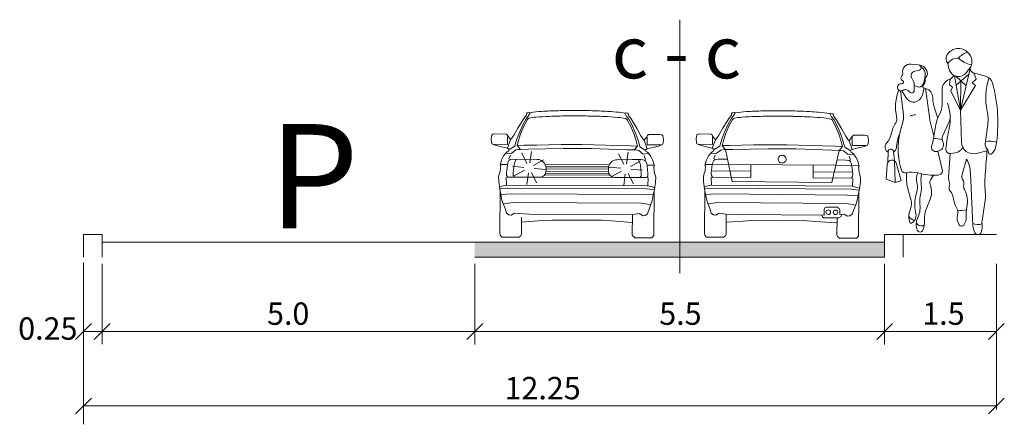
# Model space of a CAD drawing. Units: metres. Extents: x -1 to 992, y -10 to 1263.
# Drawn here: x 749 to 819, y 618 to 647 of the extents above; entities that cross this region are included whole.
import ezdxf

# ---------------------------------------------------------------- set-up
doc = ezdxf.new("R2010")
doc.units = ezdxf.units.M
doc.header["$LTSCALE"] = 0.5
doc.layers.add('141D_Poprecni profili', color=250, linetype='Continuous', lineweight=20)
doc.styles.add('ATTR', font='romans.shx', dxfattribs={"width": 0.8, "height": 0.7})

# ---------------------------------------------------------------- blocks, each defined once
blk = doc.blocks.new('PEOPLE01')
for p, q in [((8.47, 67.76), (8.47, 67.76)), ((-9.09, 61.94), (-6.34, 61.64)), ((-7.73, 59.26), (-6.28, 59.5)), ((9.36, 44.76), (12.96, 60.25)), ((13.12, 60.94), (11.48, 58.72)), ((-8.93, 56.92), (-8.31, 55.68)), ((5.18, 54.16), (5.47, 56.37)), ((9.36, 44.76), (7.02, 57.62)), ((7.6, 57.4), (11.46, 53.79)), ((7.66, 54.1), (12.48, 58.18)), ((9.48, 55.64), (9.36, 44.76)), ((13.66, 55), (15.15, 56.35)), ((14.16, 58.66), (18.62, 57.48)), ((15.15, 56.35), (14.23, 58.65)), ((-13.06, 51.94), (-11.95, 43.16)), ((-12.5, 51.97), (-10.89, 49.3)), ((-7.91, 53.83), (-7.95, 52.04)), ((-7.9, 53.89), (-6.7, 53.46)), ((-4.26, 52.95), (-5.03, 50.11)), ((-4.17, 52.92), (-3.54, 52.75)), ((-3.77, 52.82), (-2.41, 43.08)), ((2.48, 52.37), (2.47, 46.77)), ((6.31, 53.32), (5.18, 54.16)), ((5.72, 51.84), (6.31, 53.32)), ((9.36, 44.76), (5.72, 51.84)), ((9.36, 44.76), (14.85, 53.92)), ((14.85, 53.92), (13.66, 55)), ((0.81, 41.76), (-0.39, 45.46)), ((9.36, 44.76), (9.64, 32.85)), ((2.66, 35.05), (5.05, 40.39)), ((-0.6, 35.02), (-1.61, 39.04)), ((-0.94, 32.99), (0.12, 39.33)), ((18.53, 32.18), (19.46, 39.4)), ((0.61, 29.39), (1.54, 29.72)), ((2.53, 22.63), (0.81, 29.46)), ((19.18, 29.6), (15.26, 28.6)), ((21.23, 28.73), (22.18, 30.24)), ((-17.73, 25.35), (-17.69, 29.21)), ((-15.31, 25.82), (-15.7, 29.31)), ((-15, 17.82), (-15.31, 25.82)), ((5.46, 28.54), (4.88, 19.61)), ((7.48, 28.84), (5.67, 28.56)), ((11.6, 26.45), (9.9, 20.8)), ((-18.37, 19.05), (-18.07, 24.39)), ((-12.8, 18.4), (-14.53, 24.77)), ((-15, 17.82), (-18.37, 19.05)), ((-12.8, 18.4), (-15, 17.82)), ((-0.79, 20.48), (-1.74, 18.94)), ((13.02, 21.21), (13.91, 1.74)), ((-9.19, 11.44), (-10.29, 15.38)), ((-3.48, 7.83), (-1.9, 11.83)), ((17.35, 3.44), (18.58, 12.04))]:
    blk.add_line(p, q)
for centre, radius, start, end in [((8.52, 62.82), 4.92, 44.0652, 149.6605), ((13.54, 60.25), 6.3, 104.5278, 142.3965), ((13.78, 67.9), 2.38, 224.0652, 227.2955), ((9.16, 62.9), 4.42, 333.7022, 47.2955), ((6.52, 63.99), 2.61, 149.6605, 223.0914), ((8.1, 59.99), 4.13, 83.7984, 147.4479), ((15.44, 71.72), 10.28, 227.8947, 258.5683), ((-9.41, 59.06), 2.89, 83.6899, 192.5675), ((-7.46, 57.65), 1.64, 99.5645, 206.2318), ((-6.46, 60.57), 1.08, 279.5645, 83.6899), ((-6.5, 58.08), 3.56, 25.3538, 87.5065), ((-6.9, 58.13), 3.11, 353.6823, 61.5851), ((-5.6, 58.5), 2.58, 321.7671, 25.3538), ((14.29, 63), 9.7, 184.6555, 200.4538), ((8.58, 60.87), 3.61, 200.4538, 323.4399), ((14.57, 60.22), 1.61, 153.7022, 255.186), ((-11.82, 56.73), 1.06, 132.2027, 243.7817), ((-12.56, 55.21), 0.632, 261.608, 63.7817), ((-13.17, 58.23), 0.96, 312.2027, 12.5675), ((-11.88, 53.92), 3.97, 358.6484, 26.2318), ((-15.83, 59.12), 12.09, 336.6577, 353.6823), ((-6.02, 55.74), 2.19, 314.4068, 6.0349), ((-2.57, 56.11), 1.29, 141.7671, 186.0349), ((6.57, 52.37), 4.09, 111.7508, 179.9447), ((3.84, 59.2), 3.27, 291.7508, 333.652), ((17.67, 53.88), 3.73, 15.2134, 75.1861), ((41.62, 49.29), 22.92, 160.857, 192.412), ((1.92, 45.98), 16.83, 158.1997, 192.9045), ((-12.85, 53.26), 1.34, 81.608, 302.5532), ((-11.18, 50.65), 1.76, 31.4991, 122.5532), ((-8.88, 52.06), 0.934, 211.4991, 358.6484), ((-6.17, 54.95), 1.57, 250.6513, 336.6577), ((-3.97, 53.64), 0.746, 134.4068, 254.887), ((-4.4, 49.52), 3.35, 0.5488, 75.1585), ((-33.12, 40.07), 56.36, 350.9257, 15.2134), ((-8.13, 50.96), 3.21, 211.0972, 344.735), ((12.66, 49.68), 13.71, 180.5488, 197.9376), ((-4.74, 46.78), 7.21, 329.9585, 359.9447), ((-12.01, 41.41), 17.47, 348.7716, 19.7919), ((5.1, 41.25), 14.48, 352.6343, 12.412), ((-17.33, 41.57), 2.92, 328.4972, 12.9045), ((-19.05, 42.26), 7.15, 340.1872, 7.1638), ((-7.62, 39.91), 3.12, 86.7645, 124.0677), ((35.33, 48.37), 38.1, 187.9737, 194.1746), ((11.44, 37.43), 11.47, 149.9584, 170.4643), ((-1.75, 43.43), 7.45, 335.8818, 345.625), ((-3.97, 33.38), 12.75, 148.4972, 168.8363), ((13.34, 30.6), 27.27, 160.1872, 197.583), ((78.51, 21.61), 75.19, 167.6185, 173.3371), ((-8.85, 40.79), 14.26, 347.6185, 348.7716), ((-23.4, 37.22), 7.06, 317.1431, 348.8363), ((0.23, 30.05), 14.82, 157.3655, 176.8421), ((-0.39, 26.22), 7.98, 68.8367, 92.4822), ((4.82, 34.08), 2.36, 155.8818, 208.9638), ((20.36, 25.67), 7.53, 71.3422, 103.2095), ((-16.68, 30.98), 2.12, 137.1431, 241.2442), ((-16.7, 29.2), 0.999, 6.4647, 179.4259), ((-16.68, 30.98), 2.12, 298.0249, 356.8421), ((0.06, 30.91), 1.62, 152.8936, 289.8502), ((-5.51, 33.76), 4.64, 332.8936, 350.4643), ((0.77, 31.84), 2.25, 289.8502, 28.9638), ((5.43, 30.15), 1.6, 173.3371, 278.8716), ((6.93, 32.33), 3.53, 278.8716, 335.5887), ((14.14, 32.95), 4.5, 181.3615, 284.4306), ((20.45, 31.93), 1.93, 172.6343, 223.0488), ((-352.12, 53.06), 372.04, 355.0369, 356.503), ((17.39, 29.08), 2.24, 2.1035, 43.0489), ((20.05, 31.58), 2.51, 327.9033, 350.9257), ((-16.27, 24.3), 1.8, 15.261, 176.8765), ((1.13, 20.81), 11.89, 1.902, 28.2691), ((20.5, 29.19), 0.864, 182.1034, 327.9033), ((-11.25, 22.81), 1.48, 197.583, 283.766), ((0.87, 22.21), 1.71, 272.9699, 14.1746), ((-8.84, 12.98), 8.64, 74.7969, 103.766), ((3.79, 19.33), 14.63, 171.7882, 195.6622), ((-1.87, 19.04), 5.24, 154.2789, 195.7186), ((-0.28, 44.46), 23.99, 254.7968, 272.9699), ((7.75, 18.42), 13.17, 168.8051, 187.1744), ((0.36, 17.65), 2.46, 148.4244, 202.0211), ((8.45, 19.38), 3.57, 176.315, 200.2948), ((12.31, 20.07), 2.52, 163.1817, 215.0522), ((8.58, 17.46), 2.03, 346.1648, 35.0522), ((56.55, 17.58), 38.17, 175.037, 186.2271), ((-12.92, 15.93), 6.24, 340.5028, 15.7186), ((-13.41, 15.76), 8.15, 345.8671, 7.1745), ((-8.04, 14.25), 6.6, 338.4745, 22.0211), ((6.65, 15.6), 1.59, 162.1957, 223.8974), ((2.14, 17.05), 3.15, 342.1957, 20.2948), ((13.05, 16.35), 2.57, 166.1648, 207.7697), ((2.21, 10.65), 9.68, 347.8867, 27.7697), ((-14.88, 9.84), 5.91, 335.5877, 15.6622), ((4.6, 9.73), 12.35, 160.5028, 190.2916), ((6.27, 10.8), 12.14, 165.867, 185.8852), ((2.61, 11.71), 4.02, 5.8865, 43.8974), ((16.88, 13.18), 10.33, 185.8865, 209.7457), ((13.07, 12.83), 5.57, 351.8658, 6.2271), ((-4.5, 5.13), 5.48, 155.5877, 205.9534), ((-42.52, 1.17), 35.54, 7.4342, 10.2917), ((-15.66, 8.54), 9.9, 334.5018, 5.8852), ((5.1, 4.44), 9.23, 158.4745, 183.5381), ((5.26, 6.54), 3.06, 344.9715, 29.7457), ((9.47, 14.89), 7.6, 260.3463, 285.4326), ((24.69, 5.82), 13.31, 167.8867, 184.1323), ((-7.1, 6.91), 3.37, 210.8432, 258.2488), ((-10.39, 5.37), 3.15, 297.4012, 7.4342), ((-2.04, 2.05), 5.18, 154.5018, 203.5806), ((-13.3, 3.3), 9.21, 339.1792, 3.5381), ((12.68, 4.55), 4.62, 164.9715, 214.633), ((7.06, 4.55), 4.37, 322.4055, 4.1323), ((-9.11, 2.89), 0.358, 205.9534, 297.4012), ((-5.2, 3.75), 2.18, 205.4056, 296.7841), ((-5.75, 0.43), 1.14, 203.5806, 339.1792), ((9.71, 2.5), 1.02, 214.633, 322.4055), ((15.83, 6.95), 4.86, 246.2224, 288.2358), ((20.56, 2.05), 6.65, 182.6261, 207.1679), ((7.83, 1.68), 9.55, 345.4585, 5.4856), ((20.91, 2.93), 3.6, 171.8658, 185.4856), ((15.8, -0.39), 1.31, 207.1679, 345.4585)]:
    blk.add_arc(centre, radius, start, end)
at = {"style": 'ATTR', "width": 0.8, "flags": 9}
blk.add_attdef('ESTCODE', (0, 0), '', height=0.7, dxfattribs=at)

msp = doc.modelspace()

# ---------------------------------------------------------------- hatches: boundary and pattern name
at = {"layer": '141D_Poprecni profili'}
h = msp.add_hatch(color=256, dxfattribs=at)
h.dxf.hatch_style = 1
h.paths.add_polyline_path([(780.966, 631.442), (780.966, 630.381), (795.551, 630.381), (795.551, 631.442)])
h.paths.add_polyline_path([(810.135, 630.381), (810.135, 631.442), (795.551, 631.442), (795.551, 630.381)])

# ---------------------------------------------------------------- linework, layer by layer
for p, q in [((795.551, 647.285), (795.551, 629.227)), ((784.639, 640.494), (784.448, 640.244)), ((784.694, 640.649), (784.639, 640.579)), ((784.639, 640.579), (784.639, 640.494)), ((784.832, 640.683), (784.694, 640.649)), ((784.901, 640.657), (784.774, 640.417)), ((784.901, 640.657), (784.832, 640.683)), ((791.647, 640.629), (791.716, 640.654)), ((791.647, 640.629), (791.772, 640.387)), ((791.716, 640.654), (791.854, 640.619)), ((791.854, 640.619), (791.908, 640.548)), ((791.908, 640.548), (791.908, 640.463)), ((799.231, 640.486), (799.039, 640.236)), ((799.286, 640.641), (799.231, 640.571)), ((799.231, 640.571), (799.231, 640.486)), ((799.424, 640.675), (799.286, 640.641)), ((799.493, 640.649), (799.366, 640.409)), ((799.493, 640.649), (799.424, 640.675)), ((806.239, 640.597), (806.308, 640.622)), ((806.239, 640.597), (806.363, 640.355)), ((806.308, 640.622), (806.446, 640.586)), ((806.446, 640.586), (806.5, 640.515)), ((806.5, 640.515), (806.499, 640.43)), ((784.448, 640.244), (784.026, 639.555)), ((784.378, 639.8), (784.164, 639.285)), ((784.624, 640.231), (784.378, 639.8)), ((784.455, 639.698), (784.72, 640.18)), ((784.624, 640.231), (784.774, 640.417)), ((784.72, 640.18), (784.774, 640.237)), ((791.824, 640.149), (791.771, 640.208)), ((791.921, 640.2), (791.772, 640.387)), ((792.085, 639.666), (791.824, 640.149)), ((791.908, 640.463), (792.096, 640.211)), ((791.921, 640.2), (792.162, 639.767)), ((792.096, 640.211), (792.513, 639.519)), ((799.039, 640.236), (798.614, 639.55)), ((798.968, 639.793), (798.751, 639.279)), ((799.214, 640.224), (798.968, 639.793)), ((799.044, 639.691), (799.31, 640.172)), ((799.214, 640.224), (799.366, 640.409)), ((799.31, 640.172), (799.364, 640.229)), ((806.415, 640.117), (806.361, 640.175)), ((806.511, 640.168), (806.363, 640.355)), ((806.674, 639.633), (806.415, 640.117)), ((806.499, 640.43), (806.687, 640.178)), ((806.511, 640.168), (806.751, 639.733)), ((806.687, 640.178), (807.101, 639.484)), ((782.256, 639.134), (782.182, 639.07)), ((782.407, 639.145), (782.256, 639.134)), ((783.202, 639.142), (782.407, 639.145)), ((783.283, 639.078), (783.202, 639.142)), ((783.38, 638.915), (783.283, 639.078)), ((784.026, 639.555), (783.741, 639.061)), ((784.164, 639.285), (783.978, 638.849)), ((784.071, 638.69), (784.229, 639.144)), ((784.455, 639.698), (784.229, 639.144)), ((792.085, 639.666), (792.306, 639.109)), ((792.162, 639.767), (792.373, 639.25)), ((792.46, 638.654), (792.306, 639.109)), ((792.373, 639.25), (792.555, 638.812)), ((792.513, 639.519), (792.794, 639.023)), ((793.252, 639.035), (793.333, 639.098)), ((793.333, 639.098), (794.128, 639.095)), ((794.128, 639.095), (794.279, 639.082)), ((794.279, 639.082), (794.353, 639.019)), ((796.843, 639.134), (796.769, 639.071)), ((796.994, 639.145), (796.843, 639.134)), ((797.789, 639.139), (796.994, 639.145)), ((797.87, 639.075), (797.789, 639.139)), ((798.614, 639.55), (798.327, 639.057)), ((798.751, 639.279), (798.564, 638.843)), ((798.657, 638.684), (798.816, 639.137)), ((799.044, 639.691), (798.816, 639.137)), ((806.674, 639.633), (806.893, 639.075)), ((806.751, 639.733), (806.96, 639.216)), ((806.96, 639.216), (807.141, 638.777)), ((807.101, 639.484), (807.38, 638.987)), ((782.182, 639.07), (782.136, 638.804)), ((782.136, 638.804), (782.151, 638.57)), ((782.151, 638.57), (782.192, 638.439)), ((782.192, 638.439), (782.416, 638.351)), ((782.318, 638.411), (783.298, 638.406)), ((783.511, 638.739), (783.285, 638.129)), ((783.298, 638.406), (783.3, 638.965)), ((783.511, 638.739), (783.38, 638.915)), ((783.593, 638.834), (783.511, 638.739)), ((783.741, 639.061), (783.593, 638.834)), ((783.874, 638.48), (783.816, 638.27)), ((783.978, 638.849), (783.874, 638.48)), ((783.984, 638.317), (784.071, 638.69)), ((786.21, 638.374), (787.105, 638.383)), ((787.105, 638.383), (787.934, 638.387)), ((787.934, 638.387), (788.264, 638.388)), ((788.595, 638.384), (788.264, 638.388)), ((789.424, 638.373), (788.595, 638.384)), ((792.544, 638.28), (792.46, 638.654)), ((792.555, 638.812), (792.655, 638.443)), ((792.655, 638.443), (792.712, 638.232)), ((792.794, 639.023), (792.939, 638.795)), ((792.939, 638.795), (793.021, 638.699)), ((793.021, 638.699), (793.153, 638.873)), ((793.021, 638.699), (793.242, 638.087)), ((793.153, 638.873), (793.252, 639.035)), ((793.231, 638.364), (793.234, 638.923)), ((794.337, 638.387), (794.112, 638.301)), ((794.379, 638.518), (794.337, 638.387)), ((794.353, 639.019), (794.396, 638.752)), ((794.396, 638.752), (794.379, 638.518)), ((796.769, 639.071), (796.722, 638.805)), ((796.722, 638.805), (796.736, 638.571)), ((796.736, 638.571), (796.776, 638.44)), ((796.776, 638.44), (797.001, 638.351)), ((796.903, 638.411), (797.882, 638.403)), ((798.096, 638.736), (797.868, 638.126)), ((797.967, 638.911), (797.87, 639.075)), ((797.882, 638.403), (797.886, 638.962)), ((798.096, 638.736), (797.967, 638.911)), ((798.179, 638.83), (798.096, 638.736)), ((798.327, 639.057), (798.179, 638.83)), ((798.459, 638.475), (798.4, 638.265)), ((798.564, 638.843), (798.459, 638.475)), ((798.568, 638.311), (798.657, 638.684)), ((807.045, 638.619), (806.893, 639.075)), ((807.128, 638.246), (807.045, 638.619)), ((807.141, 638.777), (807.24, 638.407)), ((807.24, 638.407), (807.296, 638.197)), ((807.38, 638.987), (807.525, 638.758)), ((807.525, 638.758), (807.606, 638.663)), ((807.606, 638.663), (807.739, 638.836)), ((807.606, 638.663), (807.825, 638.049)), ((807.739, 638.836), (807.838, 638.998)), ((807.815, 638.327), (807.82, 638.886)), ((807.838, 638.998), (807.92, 639.061)), ((807.92, 639.061), (808.715, 639.055)), ((808.715, 639.055), (808.866, 639.042)), ((808.866, 639.042), (808.939, 638.978)), ((808.964, 638.477), (808.922, 638.346)), ((808.939, 638.978), (808.982, 638.711)), ((808.982, 638.711), (808.964, 638.477)), ((782.416, 638.351), (782.866, 638.23)), ((782.866, 638.23), (783.285, 638.129)), ((783.196, 637.808), (783.019, 637.578)), ((783.27, 637.883), (783.196, 637.808)), ((783.225, 637.788), (783.573, 637.751)), ((783.385, 637.934), (783.27, 637.883)), ((783.285, 638.129), (783.402, 638.057)), ((783.389, 638.017), (783.385, 637.934)), ((783.816, 638.27), (783.422, 638.037)), ((783.573, 637.751), (783.889, 638.008)), ((783.889, 638.008), (784.098, 638.047)), ((783.984, 638.317), (784.22, 638.046)), ((783.996, 638.317), (784.487, 638.336)), ((784.098, 638.047), (784.22, 638.046)), ((784.22, 638.046), (784.744, 638.056)), ((784.672, 637.052), (784.31, 637.796)), ((784.487, 638.336), (785.384, 638.358)), ((784.744, 638.056), (787.266, 638.114)), ((784.882, 637.085), (784.998, 637.904)), ((785.384, 638.358), (786.21, 638.374)), ((787.266, 638.114), (788.258, 638.11)), ((789.261, 638.105), (788.268, 638.109)), ((791.782, 638.026), (789.261, 638.105)), ((790.319, 638.356), (789.424, 638.373)), ((791.145, 638.333), (790.319, 638.356)), ((792.041, 638.304), (791.145, 638.333)), ((791.564, 636.987), (791.203, 637.731)), ((791.774, 637.02), (791.891, 637.839)), ((792.305, 638.012), (791.782, 638.026)), ((792.532, 638.281), (792.041, 638.304)), ((792.544, 638.28), (792.305, 638.012)), ((792.428, 638.011), (792.305, 638.012)), ((792.637, 637.97), (792.428, 638.011)), ((792.951, 637.711), (792.637, 637.97)), ((792.712, 638.232), (793.104, 637.996)), ((793.299, 637.745), (792.951, 637.711)), ((793.242, 638.087), (793.124, 638.016)), ((793.136, 637.976), (793.14, 637.893)), ((793.14, 637.893), (793.254, 637.841)), ((794.21, 638.36), (793.231, 638.364)), ((793.661, 638.184), (793.242, 638.087)), ((793.254, 637.841), (793.328, 637.765)), ((793.328, 637.765), (793.502, 637.534)), ((794.112, 638.301), (793.661, 638.184)), ((797.001, 638.351), (797.45, 638.228)), ((797.45, 638.228), (797.868, 638.126)), ((797.779, 637.805), (797.601, 637.576)), ((797.853, 637.88), (797.779, 637.805)), ((797.807, 637.785), (798.155, 637.747)), ((797.968, 637.931), (797.853, 637.88)), ((797.868, 638.126), (797.985, 638.054)), ((797.972, 638.014), (797.968, 637.931)), ((798.4, 638.265), (798.005, 638.034)), ((798.155, 637.747), (798.472, 638.002)), ((798.472, 638.002), (798.681, 638.041)), ((798.568, 638.311), (798.804, 638.04)), ((798.581, 638.312), (799.071, 638.329)), ((798.681, 638.041), (798.804, 638.04)), ((798.804, 638.04), (799.328, 638.048)), ((798.804, 638.04), (799.278, 635.75)), ((799.071, 638.329), (799.968, 638.348)), ((799.328, 638.048), (801.849, 638.097)), ((799.968, 638.348), (800.794, 638.361)), ((800.794, 638.361), (801.69, 638.367)), ((801.69, 638.367), (802.518, 638.368)), ((801.849, 638.097), (802.841, 638.089)), ((802.518, 638.368), (802.849, 638.368)), ((803.179, 638.363), (802.849, 638.368)), ((803.844, 638.082), (802.852, 638.089)), ((804.008, 638.349), (803.179, 638.363)), ((806.365, 637.994), (803.844, 638.082)), ((804.903, 638.329), (804.008, 638.349)), ((805.729, 638.303), (804.903, 638.329)), ((806.625, 638.271), (805.729, 638.303)), ((806.889, 637.978), (806.365, 637.994)), ((806.889, 637.978), (806.379, 635.695)), ((807.116, 638.246), (806.625, 638.271)), ((807.128, 638.246), (806.889, 637.978)), ((807.011, 637.977), (806.889, 637.978)), ((807.22, 637.935), (807.011, 637.977)), ((807.533, 637.675), (807.22, 637.935)), ((807.296, 638.197), (807.687, 637.959)), ((807.881, 637.708), (807.533, 637.675)), ((807.825, 638.049), (807.707, 637.979)), ((807.719, 637.939), (807.723, 637.856)), ((807.723, 637.856), (807.837, 637.803)), ((808.795, 638.319), (807.815, 638.327)), ((808.245, 638.145), (807.825, 638.049)), ((807.837, 637.803), (807.91, 637.727)), ((807.91, 637.727), (808.084, 637.496)), ((808.696, 638.261), (808.245, 638.145)), ((808.922, 638.346), (808.696, 638.261)), ((782.788, 637.004), (782.763, 636.905)), ((782.879, 637.305), (782.788, 637.004)), ((782.812, 636.98), (783.316, 636.962)), ((783.019, 637.578), (782.879, 637.305)), ((783.312, 637.077), (783.287, 636.938)), ((783.312, 637.077), (783.391, 637.259)), ((783.391, 637.367), (783.502, 637.632)), ((783.391, 637.259), (783.481, 637.326)), ((783.481, 637.326), (783.714, 637.361)), ((783.714, 637.361), (785.411, 637.332)), ((783.792, 637.069), (783.767, 636.93)), ((783.792, 637.069), (783.916, 637.358)), ((785.147, 636.903), (785.869, 637.306)), ((792.806, 637.323), (791.108, 637.307)), ((792.04, 636.838), (792.762, 637.241)), ((792.806, 637.323), (792.179, 637.326)), ((792.726, 637.031), (792.604, 637.321)), ((792.726, 637.031), (792.75, 636.892)), ((793.039, 637.286), (792.806, 637.323)), ((793.039, 637.286), (792.806, 637.323)), ((793.129, 637.325), (793.02, 637.592)), ((793.129, 637.218), (793.039, 637.286)), ((793.129, 637.218), (793.039, 637.286)), ((793.205, 637.035), (793.129, 637.218)), ((793.205, 637.035), (793.129, 637.218)), ((793.205, 637.035), (793.229, 636.896)), ((793.205, 637.035), (793.229, 636.896)), ((793.502, 637.534), (793.64, 637.259)), ((793.64, 637.259), (793.729, 636.957)), ((797.368, 637.002), (797.342, 636.903)), ((797.46, 637.303), (797.368, 637.002)), ((797.392, 636.978), (797.895, 636.959)), ((797.601, 637.576), (797.46, 637.303)), ((797.892, 637.074), (797.866, 636.935)), ((797.892, 637.074), (797.971, 637.256)), ((797.971, 637.256), (798.062, 637.323)), ((797.972, 637.363), (798.084, 637.628)), ((798.062, 637.323), (798.295, 637.357)), ((798.295, 637.357), (798.921, 637.352)), ((807.386, 637.287), (806.76, 637.292)), ((807.619, 637.249), (807.386, 637.287)), ((807.71, 637.288), (807.601, 637.555)), ((807.709, 637.181), (807.619, 637.249)), ((807.785, 636.998), (807.709, 637.181)), ((807.785, 636.998), (807.809, 636.859)), ((808.084, 637.496), (808.221, 637.221)), ((808.221, 637.221), (808.308, 636.918)), ((782.724, 636.325), (782.662, 636.115)), ((782.774, 636.504), (782.724, 636.325)), ((782.763, 636.905), (782.816, 636.869)), ((782.816, 636.869), (782.774, 636.504)), ((783.287, 636.938), (783.225, 636.379)), ((783.231, 636.184), (783.225, 636.379)), ((784.469, 636.763), (783.647, 636.847)), ((783.767, 636.93), (783.704, 636.37)), ((783.711, 636.176), (783.704, 636.37)), ((784.511, 636.555), (783.782, 636.164)), ((784.785, 636.366), (784.683, 635.545)), ((784.995, 636.403), (785.369, 635.665)), ((785.192, 636.695), (786.016, 636.625)), ((785.974, 636.971), (790.543, 636.951)), ((785.999, 636.334), (790.513, 636.315)), ((786.026, 636.812), (790.489, 636.793)), ((786.035, 636.493), (790.477, 636.474)), ((786.037, 636.693), (786.036, 636.511)), ((786.036, 636.652), (790.478, 636.634)), ((790.478, 636.674), (790.477, 636.492)), ((791.362, 636.698), (790.539, 636.783)), ((791.403, 636.49), (790.674, 636.099)), ((791.678, 636.301), (791.575, 635.48)), ((791.887, 636.338), (792.262, 635.6)), ((792.084, 636.63), (792.908, 636.56)), ((792.75, 636.892), (792.807, 636.332)), ((792.799, 636.137), (792.807, 636.332)), ((793.704, 636.933), (793.201, 636.92)), ((793.229, 636.896), (793.287, 636.336)), ((793.229, 636.896), (793.287, 636.336)), ((793.279, 636.141), (793.287, 636.336)), ((793.279, 636.142), (793.287, 636.336)), ((793.753, 636.858), (793.7, 636.822)), ((793.7, 636.822), (793.739, 636.457)), ((793.729, 636.957), (793.753, 636.858)), ((793.739, 636.457), (793.787, 636.278)), ((793.787, 636.278), (793.848, 636.067)), ((797.301, 636.324), (797.238, 636.114)), ((797.352, 636.502), (797.301, 636.324)), ((797.342, 636.903), (797.395, 636.867)), ((797.395, 636.867), (797.352, 636.502)), ((797.866, 636.935), (797.802, 636.376)), ((797.808, 636.181), (797.802, 636.376)), ((800.614, 636.49), (797.818, 636.512)), ((797.895, 636.959), (799.029, 636.95)), ((806.647, 636.912), (799.029, 636.97)), ((800.617, 636.958), (800.61, 636.053)), ((805.058, 636.924), (805.051, 636.019)), ((805.055, 636.456), (807.851, 636.435)), ((807.78, 636.883), (806.646, 636.892)), ((808.284, 636.895), (807.78, 636.883)), ((807.809, 636.859), (807.864, 636.299)), ((807.856, 636.104), (807.864, 636.299)), ((808.332, 636.819), (808.279, 636.784)), ((808.279, 636.784), (808.317, 636.418)), ((808.308, 636.918), (808.332, 636.819)), ((808.317, 636.418), (808.364, 636.239)), ((782.662, 636.115), (782.669, 635.754)), ((782.669, 635.754), (782.748, 635.23)), ((783.21, 636.061), (783.232, 635.502)), ((783.308, 636.077), (783.231, 636.184)), ((783.308, 636.077), (785.588, 636.067)), ((783.787, 636.068), (783.711, 636.176)), ((785.588, 636.067), (790.921, 636.044)), ((785.93, 636.225), (790.58, 636.205)), ((793.201, 636.035), (790.921, 636.044)), ((792.721, 636.03), (792.799, 636.137)), ((793.201, 636.035), (793.279, 636.142)), ((793.201, 636.035), (793.279, 636.141)), ((793.299, 636.018), (793.272, 635.459)), ((793.838, 635.706), (793.753, 635.183)), ((793.848, 636.067), (793.838, 635.706)), ((797.238, 636.114), (797.244, 635.753)), ((797.244, 635.753), (797.322, 635.228)), ((797.786, 636.058), (797.807, 635.499)), ((797.884, 636.074), (797.808, 636.181)), ((800.61, 636.053), (797.884, 636.074)), ((806.379, 635.695), (799.278, 635.75)), ((805.051, 636.019), (807.777, 635.998)), ((807.777, 635.998), (807.856, 636.104)), ((807.875, 635.981), (807.846, 635.422)), ((808.413, 635.667), (808.327, 635.144)), ((808.364, 636.239), (808.424, 636.028)), ((808.424, 636.028), (808.413, 635.667)), ((782.748, 635.23), (782.825, 634.852)), ((782.749, 635.364), (782.888, 635.427)), ((782.766, 635.144), (782.753, 632.069)), ((783.33, 635.287), (782.773, 635.237)), ((782.821, 634.844), (783.57, 634.873)), ((782.888, 635.427), (783.245, 635.498)), ((783.232, 635.502), (793.272, 635.459)), ((783.33, 635.287), (793.172, 635.245)), ((783.57, 634.873), (792.929, 634.833)), ((793.172, 635.245), (793.729, 635.191)), ((793.615, 635.382), (793.259, 635.455)), ((793.754, 635.318), (793.615, 635.382)), ((793.753, 635.183), (793.674, 634.806)), ((793.735, 635.097), (793.722, 632.022)), ((797.339, 635.142), (797.315, 632.068)), ((797.322, 635.228), (797.397, 634.851)), ((797.323, 635.363), (797.463, 635.426)), ((797.904, 635.284), (797.347, 635.236)), ((797.463, 635.426), (797.819, 635.495)), ((807.846, 635.422), (797.807, 635.499)), ((807.746, 635.208), (797.904, 635.284)), ((807.746, 635.208), (808.302, 635.152)), ((808.189, 635.343), (807.834, 635.418)), ((808.328, 635.279), (808.189, 635.343)), ((808.327, 635.144), (808.246, 634.767)), ((808.308, 635.058), (808.285, 631.984)), ((782.825, 634.852), (782.901, 634.423)), ((782.901, 634.423), (782.986, 634.185)), ((783.199, 634.196), (782.986, 634.161)), ((782.986, 634.185), (783.12, 633.835)), ((783.69, 634.257), (783.199, 634.196)), ((783.69, 634.257), (792.803, 634.219)), ((792.803, 634.219), (793.294, 634.153)), ((793.678, 634.798), (792.929, 634.833)), ((793.594, 634.378), (793.507, 634.14)), ((793.674, 634.806), (793.594, 634.378)), ((797.393, 634.843), (798.142, 634.869)), ((797.397, 634.851), (797.472, 634.421)), ((797.472, 634.421), (797.556, 634.183)), ((797.769, 634.193), (797.556, 634.159)), ((797.556, 634.183), (797.688, 633.832)), ((798.26, 634.253), (797.769, 634.193)), ((807.501, 634.797), (798.142, 634.869)), ((807.373, 634.183), (798.26, 634.253)), ((807.373, 634.183), (807.864, 634.115)), ((808.25, 634.759), (807.501, 634.797)), ((808.165, 634.339), (808.077, 634.102)), ((808.246, 634.767), (808.165, 634.339)), ((783.12, 633.835), (783.221, 633.509)), ((783.221, 633.509), (783.396, 633.381)), ((783.56, 633.361), (783.794, 633.515)), ((783.794, 633.515), (784.111, 633.469)), ((783.988, 633.489), (783.989, 633.486)), ((792.693, 633.477), (792.21, 633.412)), ((792.926, 633.321), (792.693, 633.477)), ((793.37, 633.791), (793.266, 633.466)), ((793.294, 634.153), (793.507, 634.116)), ((793.507, 634.14), (793.37, 633.791)), ((797.688, 633.832), (797.788, 633.506)), ((797.788, 633.506), (797.963, 633.378)), ((798.127, 633.357), (798.361, 633.51)), ((798.361, 633.51), (798.844, 633.439)), ((805.834, 633.772), (805.83, 633.358)), ((805.882, 633.874), (805.834, 633.772)), ((805.983, 633.928), (805.882, 633.874)), ((806.758, 633.922), (805.983, 633.928)), ((806.903, 633.843), (806.758, 633.922)), ((806.946, 633.729), (806.903, 633.843)), ((806.944, 633.4), (806.946, 633.729)), ((807.939, 633.754), (807.834, 633.429)), ((807.864, 634.115), (808.077, 634.078)), ((808.077, 634.102), (807.939, 633.754)), ((783.396, 633.381), (783.56, 633.361)), ((784.111, 633.469), (785.223, 633.414)), ((784.295, 632.004), (784.3, 633.228)), ((784.327, 632.874), (785.47, 632.949)), ((785.223, 633.414), (791.338, 633.388)), ((785.47, 632.949), (786.448, 633.008)), ((786.448, 633.008), (788.241, 632.996)), ((790.035, 632.993), (788.241, 632.996)), ((791.013, 632.925), (790.035, 632.993)), ((792.154, 632.84), (791.013, 632.925)), ((792.21, 633.412), (791.338, 633.388)), ((792.179, 631.971), (792.186, 633.384)), ((793.09, 633.34), (792.926, 633.321)), ((793.266, 633.466), (793.09, 633.34)), ((797.963, 633.378), (798.127, 633.357)), ((798.844, 633.439), (799.715, 633.405)), ((798.857, 631.998), (798.868, 633.411)), ((798.893, 632.867), (800.035, 632.938)), ((805.83, 633.358), (799.715, 633.405)), ((800.035, 632.938), (801.014, 632.994)), ((801.014, 632.994), (802.807, 632.976)), ((804.601, 632.967), (802.807, 632.976)), ((805.578, 632.895), (804.601, 632.967)), ((806.72, 632.807), (805.578, 632.895)), ((805.714, 633.238), (805.656, 633.359)), ((805.779, 633.164), (805.714, 633.238)), ((806.888, 633.16), (805.779, 633.164)), ((806.742, 631.937), (806.751, 633.161)), ((807.036, 633.268), (806.888, 633.16)), ((807.261, 633.442), (806.944, 633.4)), ((807.064, 633.411), (807.036, 633.268)), ((807.066, 633.419), (807.065, 633.415)), ((807.493, 633.285), (807.261, 633.442)), ((807.657, 633.303), (807.493, 633.285)), ((807.834, 633.429), (807.657, 633.303)), ((782.753, 632.069), (782.771, 631.948)), ((753.122, 631.972), (753.122, 630.381)), ((753.122, 631.972), (754.448, 631.972)), ((754.448, 631.972), (754.448, 630.381)), ((754.448, 631.442), (810.135, 631.442)), ((782.771, 631.948), (782.895, 631.798)), ((782.895, 631.798), (784.104, 631.793)), ((784.104, 631.793), (784.245, 631.897)), ((784.245, 631.897), (784.295, 632.004)), ((792.228, 631.863), (792.179, 631.971)), ((792.369, 631.757), (792.228, 631.863)), ((792.369, 631.757), (793.578, 631.752)), ((793.702, 631.902), (793.578, 631.752)), ((793.722, 632.022), (793.702, 631.902)), ((797.315, 632.068), (797.334, 631.947)), ((797.334, 631.947), (797.457, 631.796)), ((798.665, 631.787), (797.457, 631.796)), ((798.665, 631.787), (798.807, 631.891)), ((798.807, 631.891), (798.857, 631.998)), ((806.79, 631.83), (806.742, 631.937)), ((806.931, 631.723), (806.79, 631.83)), ((808.139, 631.714), (806.931, 631.723)), ((808.265, 631.863), (808.139, 631.714)), ((808.285, 631.984), (808.265, 631.863)), ((810.135, 631.972), (810.135, 630.381)), ((818.091, 631.972), (810.135, 631.972)), ((811.461, 631.972), (811.461, 630.381)), ((753.122, 629.982), (753.122, 618.463)), ((780.966, 630.381), (810.135, 630.381)), ((754.448, 629.89), (754.448, 624.184)), ((780.966, 629.89), (780.966, 624.157)), ((810.135, 629.89), (810.135, 624.157)), ((818.091, 629.89), (818.091, 619.524)), ((752.56, 624.515), (753.685, 625.64)), ((753.122, 625.078), (818.091, 625.078)), ((753.886, 624.515), (755.011, 625.64)), ((780.403, 624.515), (781.529, 625.64)), ((809.573, 624.515), (810.698, 625.64)), ((817.528, 624.515), (818.653, 625.64)), ((752.56, 619.212), (753.685, 620.337)), ((817.528, 619.212), (818.653, 620.337)), ((753.122, 619.774), (818.091, 619.774))]:
    msp.add_line(p, q, dxfattribs=at)
for centre, radius, start, end in [((785.332, 638.357), 2.34, 100.02811, 100.61254), ((786.204, 632.565), 8.197, 93.42607, 98.98189), ((787.566, 613.469), 27.341, 91.4073, 93.88189), ((788.065, 596.082), 44.736, 89.72031, 91.50015), ((788.106, 596.212), 44.606, 87.98838, 89.77168), ((788.766, 613.729), 27.076, 85.59171, 88.08254), ((790.296, 632.724), 8.02, 80.4214, 86.05969), ((791.16, 638.141), 2.535, 78.92773, 79.31156), ((784.798, 640.215), 0.0335, 127.45345, 138.44485), ((784.866, 640.118), 0.152, 107.09895, 125.45865), ((785.471, 637.774), 2.572, 93.38086, 104.613), ((786.908, 622.334), 18.077, 92.0375, 95.04471), ((787.882, 598.459), 41.972, 90.49613, 92.20622), ((788.041, 585.771), 54.661, 89.11521, 90.54829), ((788.24, 596.226), 44.205, 87.51226, 89.16406), ((789.321, 619.915), 20.491, 84.89024, 87.65484), ((790.907, 636.842), 3.49, 76.96521, 86.08815), ((791.614, 639.943), 0.31, 63.56357, 74.93083), ((791.716, 640.149), 0.0804, 48.95846, 62.90527), ((791.745, 640.184), 0.0347, 41.73494, 48.12687), ((785.4, 636.695), 0.636, 359.75614, 89), ((791.114, 636.671), 0.636, 90.51251, 179.75638), ((785.59, 636.513), 0.445, 269.75614, 359.75614), ((790.922, 636.49), 0.445, 179.75638, 269.75638)]:
    msp.add_arc(centre, radius, start, end, dxfattribs=at)
at = {"layer": '141D_Poprecni profili', "extrusion": (0, 0, -1)}
for centre, major_axis, ratio, start_param, end_param in [((799.95, 638.155), (1.761, 1.824), 1, -0.949257, -0.942558), ((800.75, 632.728), (5.571, 5.769), 1, -0.923188, -0.824781), ((802.053, 613.717), (18.808, 19.477), 1, -0.832949, -0.789476), ((802.504, 596.193), (30.986, 32.087), 1, -0.791119, -0.759995), ((802.543, 596.062), (-32.18, 31.076), 1, 0.809905, 0.840969), ((803.25, 613.442), (18.993, 19.668), 1, -0.731448, -0.688258), ((804.839, 632.52), (5.694, 5.897), 1, -0.696214, -0.599246), ((805.781, 638.302), (1.626, 1.683), 0.999998, -0.580987, -0.570787), ((799.39, 640.206), (-0.0249, 0.0241), 0.999999, 6.255588, 6.367148), ((799.419, 640.17), (-0.0578, 0.0558), 1, 0.098477, 0.341894), ((799.518, 639.963), (-0.223, 0.215), 1, 0.353384, 0.55178), ((800.187, 636.854), (2.425, 2.511), 1, -0.98351, -0.824284), ((801.572, 619.908), (14.235, 14.74), 1, -0.845192, -0.79694), ((802.37, 596.208), (30.707, 31.798), 1, -0.799429, -0.7706), ((802.444, 585.752), (37.971, 39.32), 1, -0.771452, -0.74644), ((802.755, 598.437), (29.156, 30.192), 1, -0.74735, -0.717504), ((804.013, 622.299), (-13.004, 12.558), 1, 0.850348, 0.902833), ((805.635, 637.72), (1.787, 1.85), 1, -0.697003, -0.500965), ((806.267, 640.057), (0.106, 0.109), 1, -0.457577, -0.137139), ((806.336, 640.153), (-0.0241, 0.0232), 1, 1.468473, 1.660309), ((802.824, 637.348), (0.185, 0.191), 1, 3.750129, 4.154977), ((802.828, 637.347), (0.187, 0.194), 1, 4.155632, 4.556816), ((802.828, 637.349), (-0.194, 0.187), 1, 4.919085, 5.320249), ((802.835, 637.354), (-0.2, 0.193), 1, 4.526356, 4.918857), ((802.835, 637.342), (0.193, 0.2), 1, 4.55704, 4.949523), ((802.84, 637.361), (0.2, 0.207), 1, 2.571582, 2.955847), ((802.84, 637.334), (0.2, 0.207), 1, -1.333963, -0.949722), ((802.841, 637.365), (0.202, 0.209), 1, 2.191269, 2.572173), ((802.841, 637.33), (0.202, 0.209), 1, -0.950303, -0.760266), ((802.841, 637.33), (-0.209, 0.202), 1, 0.81053, 1.00139), ((802.842, 637.361), (0.2, 0.207), 1, 1.807654, 2.191879), ((802.842, 637.334), (-0.207, 0.2), 1, 1.000786, 1.385032), ((802.847, 637.353), (0.193, 0.2), 1, 1.41541, 1.80793), ((802.847, 637.341), (-0.2, 0.193), 1, 1.384739, 1.777278), ((802.854, 637.348), (0.187, 0.194), 1, 1.01404, 1.415172), ((802.854, 637.347), (-0.194, 0.187), 1, 1.77753, 2.178701), ((802.858, 637.347), (0.185, 0.191), 1, 0.608536, 1.013389), ((806.123, 633.57), (-0.117, 0.113), 1, 5.522919399386685, 11.80610470656627), ((806.636, 633.566), (-0.117, 0.113), 1, 5.522919399221942, 11.80610470640153)]:
    msp.add_ellipse(centre, major_axis=major_axis, ratio=ratio, start_param=start_param, end_param=end_param, dxfattribs=at)

# ---------------------------------------------------------------- block references
at = {"layer": '141D_Poprecni profili', "xscale": 0.1909270008889347, "yscale": 0.1909270008889347, "zscale": 0.1909270008889347}
msp.add_blockref('PEOPLE01', (813.757, 632.296), dxfattribs=at)

# ---------------------------------------------------------------- texts
at = {"layer": '141D_Poprecni profili', "attachment_point": 1}
for s, width, gutter_width, insert, char_height in [('{\\fArial|b0|i0|c238|p34;c\\fArial|b0|i0|c0|p34; -\\fArial|b0|i0|c238|p34; c}', 39.72598, 50.228, (790.719, 646.82), 3.71247), ('{\\fArial|b0|i0|c238|p34;P}', 79.45195, 100.455, (766.301, 639.848), 7.42494), ('{\\fArial|b0|i0|c0|p34;5.\\fArial|b0|i0|c238|p34;0}', 39.2621, 50.228, (766.182, 627.142), 1.59106), ('{\\fArial|b0|i0|c0|p34;5.5}', 39.2621, 50.228, (794.096, 627.142), 1.59106), ('{\\fArial|b0|i0|c0|p34;1.5}', 31.6328, 50.228, (812.814, 627.142), 1.59106), ('{\\fArial|b0|i0|c238|p34;0\\fArial|b0|i0|c0|p34;.\\fArial|b0|i0|c238|p34;2\\fArial|b0|i0|c0|p34;5}', 31.6328, 50.228, (748.471, 626.081), 1.59106), ('{\\fArial|b0|i0|c238|p34;12\\fArial|b0|i0|c0|p34;.\\fArial|b0|i0|c238|p34;2\\fArial|b0|i0|c0|p34;5}', 39.2621, 50.228, (783.085, 621.838), 1.59106)]:
    msp.add_mtext_dynamic_manual_height_columns(s, width=width, gutter_width=gutter_width, heights=[0], dxfattribs=dict(at, insert=insert, char_height=char_height))

doc.saveas('drawing.dxf')
